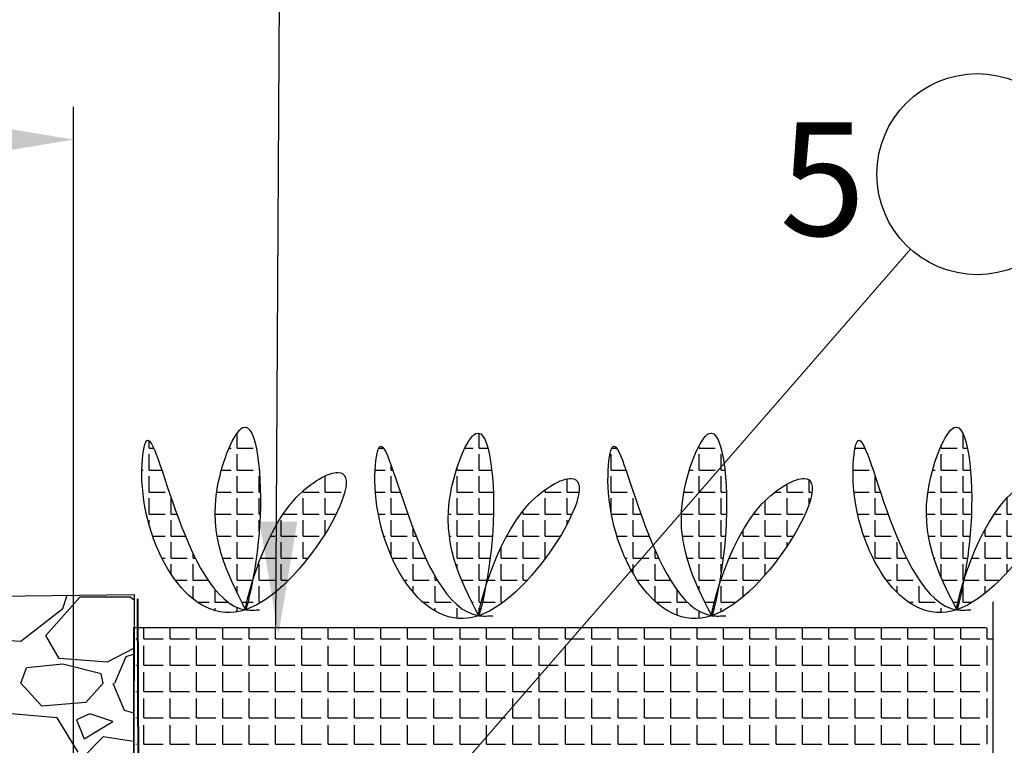
# Model space of a CAD drawing. Units: millimetres. Extents: x -172883 to 37297, y -124020 to 186017.
# Drawn here: x -35881 to -35581, y -55713 to -55492 of the extents above; entities that cross this region are included whole.
import ezdxf

# ---------------------------------------------------------------- set-up
doc = ezdxf.new("R2010")
doc.units = ezdxf.units.MM
doc.layers.get('0').update_dxf_attribs({"lineweight": 25})
doc.layers.add('Железобетон', color=7, linetype='Continuous', lineweight=25)
doc.layers.add('мкБетон', color=7, linetype='Continuous', lineweight=25)
doc.layers.add('МК-АННОТАЦИИ', color=7, linetype='Continuous', lineweight=20, true_color=0x000000)
doc.styles.add('Arial', font='arial.ttf')
pattern_1 = [(0, (0, 0), (0, 6.7056), [4.8768, -1.8288]), (90, (0, 0), (-6.7056, 4e-16), [4.8768, -1.8288])]

msp = doc.modelspace()

# ---------------------------------------------------------------- hatches: boundary and pattern name
at = {"layer": 'Железобетон', "linetype": 'Continuous', "true_color": 0x139b48}
h = msp.add_hatch(dxfattribs=at)
h.set_pattern_fill('ANGLE', color=114, scale=0.96)
h.set_pattern_definition(pattern_1)
edge = h.paths.add_edge_path()
edge.add_spline(control_points=[(-35807.78, -55672.14), (-35809.22, -55672.23), (-35830.59, -55673.67), (-35841.12, -55600.11), (-35845.8, -55648.47), (-35815.55, -55702.05), (-35768.14, -55620.05), (-35805.98, -55640.76), (-35815.96, -55688.9), (-35805.12, -55645.52), (-35810, -55604.06), (-35826.26, -55644.35), (-35817.72, -55661.05), (-35812.05, -55672.14)], knot_values=[0, 0, 0, 0, 3.714012, 55.026833, 64.704903, 108.536432, 152.397254, 165.388635, 197.951425, 220.527474, 246.886673, 263.847571, 297.34194, 297.34194, 297.34194, 297.34194], degree=3, periodic=0)
h = msp.add_hatch(dxfattribs=at)
h.set_pattern_fill('ANGLE', color=114, scale=0.96)
h.set_pattern_definition(pattern_1)
edge = h.paths.add_edge_path()
edge.add_spline(control_points=[(-35736.73, -55673.96), (-35738.17, -55674.05), (-35759.54, -55675.49), (-35770.07, -55601.93), (-35774.75, -55650.29), (-35744.5, -55703.87), (-35697.09, -55621.87), (-35734.93, -55642.59), (-35744.91, -55690.72), (-35734.07, -55647.34), (-35738.95, -55605.88), (-35755.21, -55646.17), (-35746.67, -55662.87), (-35741, -55673.96)], knot_values=[0, 0, 0, 0, 3.714012, 55.026833, 64.704903, 108.536432, 152.397254, 165.388635, 197.951425, 220.527474, 246.886673, 263.847571, 297.34194, 297.34194, 297.34194, 297.34194], degree=3, periodic=0)
h = msp.add_hatch(dxfattribs=at)
h.set_pattern_fill('ANGLE', color=114, scale=0.96)
h.set_pattern_definition(pattern_1)
edge = h.paths.add_edge_path()
edge.add_spline(control_points=[(-35665.68, -55673.96), (-35667.12, -55674.05), (-35688.49, -55675.49), (-35699.02, -55601.93), (-35703.7, -55650.29), (-35673.45, -55703.87), (-35626.04, -55621.87), (-35663.88, -55642.59), (-35673.86, -55690.72), (-35663.01, -55647.34), (-35667.9, -55605.88), (-35684.16, -55646.17), (-35675.62, -55662.87), (-35669.95, -55673.96)], knot_values=[0, 0, 0, 0, 3.714012, 55.026833, 64.704903, 108.536432, 152.397254, 165.388635, 197.951425, 220.527474, 246.886673, 263.847571, 297.34194, 297.34194, 297.34194, 297.34194], degree=3, periodic=0)
h = msp.add_hatch(dxfattribs=at)
h.set_pattern_fill('ANGLE', color=114, scale=0.96)
h.set_pattern_definition(pattern_1)
edge = h.paths.add_edge_path()
edge.add_spline(control_points=[(-35590.98, -55672.14), (-35592.42, -55672.23), (-35613.8, -55673.67), (-35624.33, -55600.11), (-35629, -55648.47), (-35598.75, -55702.05), (-35551.35, -55620.05), (-35589.18, -55640.76), (-35599.17, -55688.9), (-35588.32, -55645.52), (-35593.2, -55604.06), (-35609.47, -55644.35), (-35600.93, -55661.05), (-35595.25, -55672.14)], knot_values=[0, 0, 0, 0, 3.714012, 55.026833, 64.704903, 108.536432, 152.397254, 165.388635, 197.951425, 220.527474, 246.886673, 263.847571, 297.34194, 297.34194, 297.34194, 297.34194], degree=3, periodic=0)

# ---------------------------------------------------------------- linework, layer by layer
at = {"linetype": 'Continuous'}
msp.add_lwpolyline([(-35584.3, -55669.73), (-35584.3, -55889.51), (-35584.3, -55889.51), (-35560.61, -55898.13), (-35608, -55915.38), (-35584.3, -55924.01), (-35584.3, -55924.01), (-35584.3, -56103.54), (-35560.61, -56112.17), (-35608, -56129.42), (-35584.3, -56138.04), (-35584.3, -56357.82)], dxfattribs=at)
at = {"layer": 'Железобетон'}
for p, q in [((-35801.58, -55439.93), (-35802.92, -55677.69)), ((-35864.52, -55798.32), (-35864.52, -55518.87)), ((-36223.29, -55672.32), (-35846.01, -55667.5)), ((-35846.01, -55667.5), (-35846.27, -55816.82)), ((-35846.27, -55677.68), (-35846.27, -55816.82)), ((-35843.09, -55681), (-35843.09, -55677.69)), ((-35835.05, -55681), (-35835.05, -55677.69)), ((-35827.02, -55681), (-35827.02, -55677.69)), ((-35818.99, -55681), (-35818.99, -55677.69)), ((-35810.96, -55681), (-35810.96, -55677.69)), ((-35802.92, -55681), (-35802.92, -55677.69)), ((-35794.89, -55681), (-35794.89, -55677.69)), ((-35786.86, -55681), (-35786.86, -55677.69)), ((-35778.82, -55681), (-35778.82, -55677.69)), ((-35770.79, -55681), (-35770.79, -55677.69)), ((-35762.76, -55681), (-35762.76, -55677.69)), ((-35754.73, -55681), (-35754.73, -55677.69)), ((-35746.69, -55681), (-35746.69, -55677.69)), ((-35738.66, -55681), (-35738.66, -55677.69)), ((-35730.63, -55681), (-35730.63, -55677.69)), ((-35722.6, -55681), (-35722.6, -55677.69)), ((-35714.56, -55681), (-35714.56, -55677.69)), ((-35706.53, -55681), (-35706.53, -55677.69)), ((-35698.5, -55681), (-35698.5, -55677.69)), ((-35690.46, -55681), (-35690.46, -55677.69)), ((-35682.43, -55681), (-35682.43, -55677.69)), ((-35674.4, -55681), (-35674.4, -55677.69)), ((-35666.37, -55681), (-35666.37, -55677.69)), ((-35658.33, -55681), (-35658.33, -55677.69)), ((-35650.3, -55681), (-35650.3, -55677.69)), ((-35642.27, -55681), (-35642.27, -55677.69)), ((-35634.24, -55681), (-35634.24, -55677.69)), ((-35626.2, -55681), (-35626.2, -55677.69)), ((-35618.17, -55681), (-35618.17, -55677.69)), ((-35610.14, -55681), (-35610.14, -55677.69)), ((-35602.1, -55681), (-35602.1, -55677.69)), ((-35594.07, -55681), (-35594.07, -55677.69)), ((-35586.04, -55681), (-35586.04, -55677.69)), ((-35845.56, -55681), (-35845.28, -55681)), ((-35843.09, -55681), (-35837.24, -55681)), ((-35843.09, -55689.03), (-35843.09, -55683.19)), ((-35835.05, -55681), (-35829.21, -55681)), ((-35835.05, -55689.03), (-35835.05, -55683.19)), ((-35827.02, -55681), (-35821.18, -55681)), ((-35827.02, -55689.03), (-35827.02, -55683.19)), ((-35818.99, -55681), (-35813.15, -55681)), ((-35818.99, -55689.03), (-35818.99, -55683.19)), ((-35810.96, -55681), (-35805.11, -55681)), ((-35810.96, -55689.03), (-35810.96, -55683.19)), ((-35802.92, -55681), (-35797.08, -55681)), ((-35802.92, -55689.03), (-35802.92, -55683.19)), ((-35794.89, -55681), (-35789.05, -55681)), ((-35794.89, -55689.03), (-35794.89, -55683.19)), ((-35786.86, -55681), (-35781.02, -55681)), ((-35786.86, -55689.03), (-35786.86, -55683.19)), ((-35778.82, -55681), (-35772.98, -55681)), ((-35778.82, -55689.03), (-35778.82, -55683.19)), ((-35770.79, -55681), (-35764.95, -55681)), ((-35770.79, -55689.03), (-35770.79, -55683.19)), ((-35762.76, -55681), (-35756.92, -55681)), ((-35762.76, -55689.03), (-35762.76, -55683.19)), ((-35754.73, -55681), (-35748.88, -55681)), ((-35754.73, -55689.03), (-35754.73, -55683.19)), ((-35746.69, -55681), (-35740.85, -55681)), ((-35746.69, -55689.03), (-35746.69, -55683.19)), ((-35738.66, -55681), (-35732.82, -55681)), ((-35738.66, -55689.03), (-35738.66, -55683.19)), ((-35730.63, -55681), (-35724.79, -55681)), ((-35730.63, -55689.03), (-35730.63, -55683.19)), ((-35722.6, -55681), (-35716.75, -55681)), ((-35722.6, -55689.03), (-35722.6, -55683.19)), ((-35714.56, -55681), (-35708.72, -55681)), ((-35714.56, -55689.03), (-35714.56, -55683.19)), ((-35706.53, -55681), (-35700.69, -55681)), ((-35706.53, -55689.03), (-35706.53, -55683.19)), ((-35698.5, -55681), (-35692.66, -55681)), ((-35698.5, -55689.03), (-35698.5, -55683.19)), ((-35690.46, -55681), (-35684.62, -55681)), ((-35690.46, -55689.03), (-35690.46, -55683.19)), ((-35682.43, -55681), (-35676.59, -55681)), ((-35682.43, -55689.03), (-35682.43, -55683.19)), ((-35674.4, -55681), (-35668.56, -55681)), ((-35674.4, -55689.03), (-35674.4, -55683.19)), ((-35666.37, -55681), (-35660.52, -55681)), ((-35666.37, -55689.03), (-35666.37, -55683.19)), ((-35658.33, -55681), (-35652.49, -55681)), ((-35658.33, -55689.03), (-35658.33, -55683.19)), ((-35650.3, -55681), (-35644.46, -55681)), ((-35650.3, -55689.03), (-35650.3, -55683.19)), ((-35642.27, -55681), (-35636.43, -55681)), ((-35642.27, -55689.03), (-35642.27, -55683.19)), ((-35634.24, -55681), (-35628.39, -55681)), ((-35634.24, -55689.03), (-35634.24, -55683.19)), ((-35626.2, -55681), (-35620.36, -55681)), ((-35626.2, -55689.03), (-35626.2, -55683.19)), ((-35618.17, -55681), (-35612.33, -55681)), ((-35618.17, -55689.03), (-35618.17, -55683.19)), ((-35610.14, -55681), (-35604.29, -55681)), ((-35610.14, -55689.03), (-35610.14, -55683.19)), ((-35602.1, -55681), (-35596.26, -55681)), ((-35602.1, -55689.03), (-35602.1, -55683.19)), ((-35594.07, -55681), (-35588.23, -55681)), ((-35594.07, -55689.03), (-35594.07, -55683.19)), ((-35586.04, -55681), (-35584.3, -55681)), ((-35586.04, -55689.03), (-35586.04, -55683.19)), ((-35845.56, -55689.03), (-35845.28, -55689.03)), ((-35843.09, -55689.03), (-35837.24, -55689.03)), ((-35835.05, -55689.03), (-35829.21, -55689.03)), ((-35827.02, -55689.03), (-35821.18, -55689.03)), ((-35818.99, -55689.03), (-35813.15, -55689.03)), ((-35810.96, -55689.03), (-35805.11, -55689.03)), ((-35802.92, -55689.03), (-35797.08, -55689.03)), ((-35794.89, -55689.03), (-35789.05, -55689.03)), ((-35786.86, -55689.03), (-35781.02, -55689.03)), ((-35778.82, -55689.03), (-35772.98, -55689.03)), ((-35770.79, -55689.03), (-35764.95, -55689.03)), ((-35762.76, -55689.03), (-35756.92, -55689.03)), ((-35754.73, -55689.03), (-35748.88, -55689.03)), ((-35746.69, -55689.03), (-35740.85, -55689.03)), ((-35738.66, -55689.03), (-35732.82, -55689.03)), ((-35730.63, -55689.03), (-35724.79, -55689.03)), ((-35722.6, -55689.03), (-35716.75, -55689.03)), ((-35714.56, -55689.03), (-35708.72, -55689.03)), ((-35706.53, -55689.03), (-35700.69, -55689.03)), ((-35698.5, -55689.03), (-35692.66, -55689.03)), ((-35690.46, -55689.03), (-35684.62, -55689.03)), ((-35682.43, -55689.03), (-35676.59, -55689.03)), ((-35674.4, -55689.03), (-35668.56, -55689.03)), ((-35666.37, -55689.03), (-35660.52, -55689.03)), ((-35658.33, -55689.03), (-35652.49, -55689.03)), ((-35650.3, -55689.03), (-35644.46, -55689.03)), ((-35642.27, -55689.03), (-35636.43, -55689.03)), ((-35634.24, -55689.03), (-35628.39, -55689.03)), ((-35626.2, -55689.03), (-35620.36, -55689.03)), ((-35618.17, -55689.03), (-35612.33, -55689.03)), ((-35610.14, -55689.03), (-35604.29, -55689.03)), ((-35602.1, -55689.03), (-35596.26, -55689.03)), ((-35594.07, -55689.03), (-35588.23, -55689.03)), ((-35843.09, -55697.06), (-35843.09, -55691.22)), ((-35835.05, -55697.06), (-35835.05, -55691.22)), ((-35827.02, -55697.06), (-35827.02, -55691.22)), ((-35818.99, -55697.06), (-35818.99, -55691.22)), ((-35810.96, -55697.06), (-35810.96, -55691.22)), ((-35802.92, -55697.06), (-35802.92, -55691.22)), ((-35794.89, -55697.06), (-35794.89, -55691.22)), ((-35786.86, -55697.06), (-35786.86, -55691.22)), ((-35778.82, -55697.06), (-35778.82, -55691.22)), ((-35770.79, -55697.06), (-35770.79, -55691.22)), ((-35762.76, -55697.06), (-35762.76, -55691.22)), ((-35754.73, -55697.06), (-35754.73, -55691.22)), ((-35746.69, -55697.06), (-35746.69, -55691.22)), ((-35738.66, -55697.06), (-35738.66, -55691.22)), ((-35730.63, -55697.06), (-35730.63, -55691.22)), ((-35722.6, -55697.06), (-35722.6, -55691.22)), ((-35714.56, -55697.06), (-35714.56, -55691.22)), ((-35706.53, -55697.06), (-35706.53, -55691.22)), ((-35698.5, -55697.06), (-35698.5, -55691.22)), ((-35690.46, -55697.06), (-35690.46, -55691.22)), ((-35682.43, -55697.06), (-35682.43, -55691.22)), ((-35674.4, -55697.06), (-35674.4, -55691.22)), ((-35666.37, -55697.06), (-35666.37, -55691.22)), ((-35658.33, -55697.06), (-35658.33, -55691.22)), ((-35650.3, -55697.06), (-35650.3, -55691.22)), ((-35642.27, -55697.06), (-35642.27, -55691.22)), ((-35634.24, -55697.06), (-35634.24, -55691.22)), ((-35626.2, -55697.06), (-35626.2, -55691.22)), ((-35618.17, -55697.06), (-35618.17, -55691.22)), ((-35610.14, -55697.06), (-35610.14, -55691.22)), ((-35602.1, -55697.06), (-35602.1, -55691.22)), ((-35594.07, -55697.06), (-35594.07, -55691.22)), ((-35586.04, -55697.06), (-35586.04, -55691.22)), ((-35845.56, -55697.06), (-35845.28, -55697.06)), ((-35843.09, -55697.06), (-35837.24, -55697.06)), ((-35835.05, -55697.06), (-35829.21, -55697.06)), ((-35827.02, -55697.06), (-35821.18, -55697.06)), ((-35818.99, -55697.06), (-35813.15, -55697.06)), ((-35810.96, -55697.06), (-35805.11, -55697.06)), ((-35802.92, -55697.06), (-35797.08, -55697.06)), ((-35794.89, -55697.06), (-35789.05, -55697.06)), ((-35786.86, -55697.06), (-35781.02, -55697.06)), ((-35778.82, -55697.06), (-35772.98, -55697.06)), ((-35770.79, -55697.06), (-35764.95, -55697.06)), ((-35762.76, -55697.06), (-35756.92, -55697.06)), ((-35754.73, -55697.06), (-35748.88, -55697.06)), ((-35746.69, -55697.06), (-35740.85, -55697.06)), ((-35738.66, -55697.06), (-35732.82, -55697.06)), ((-35730.63, -55697.06), (-35724.79, -55697.06)), ((-35722.6, -55697.06), (-35716.75, -55697.06)), ((-35714.56, -55697.06), (-35708.72, -55697.06)), ((-35706.53, -55697.06), (-35700.69, -55697.06)), ((-35698.5, -55697.06), (-35692.66, -55697.06)), ((-35690.46, -55697.06), (-35684.62, -55697.06)), ((-35682.43, -55697.06), (-35676.59, -55697.06)), ((-35674.4, -55697.06), (-35668.56, -55697.06)), ((-35666.37, -55697.06), (-35660.52, -55697.06)), ((-35658.33, -55697.06), (-35652.49, -55697.06)), ((-35650.3, -55697.06), (-35644.46, -55697.06)), ((-35642.27, -55697.06), (-35636.43, -55697.06)), ((-35634.24, -55697.06), (-35628.39, -55697.06)), ((-35626.2, -55697.06), (-35620.36, -55697.06)), ((-35618.17, -55697.06), (-35612.33, -55697.06)), ((-35610.14, -55697.06), (-35604.29, -55697.06)), ((-35602.1, -55697.06), (-35596.26, -55697.06)), ((-35594.07, -55697.06), (-35588.23, -55697.06)), ((-35843.09, -55705.1), (-35843.09, -55699.25)), ((-35835.05, -55705.1), (-35835.05, -55699.25)), ((-35827.02, -55705.1), (-35827.02, -55699.25)), ((-35818.99, -55705.1), (-35818.99, -55699.25)), ((-35810.96, -55705.1), (-35810.96, -55699.25)), ((-35802.92, -55705.1), (-35802.92, -55699.25)), ((-35794.89, -55705.1), (-35794.89, -55699.25)), ((-35786.86, -55705.1), (-35786.86, -55699.25)), ((-35778.82, -55705.1), (-35778.82, -55699.25)), ((-35770.79, -55705.1), (-35770.79, -55699.25)), ((-35762.76, -55705.1), (-35762.76, -55699.25)), ((-35754.73, -55705.1), (-35754.73, -55699.25)), ((-35746.69, -55705.1), (-35746.69, -55699.25)), ((-35738.66, -55705.1), (-35738.66, -55699.25)), ((-35730.63, -55705.1), (-35730.63, -55699.25)), ((-35722.6, -55705.1), (-35722.6, -55699.25)), ((-35714.56, -55705.1), (-35714.56, -55699.25)), ((-35706.53, -55705.1), (-35706.53, -55699.25)), ((-35698.5, -55705.1), (-35698.5, -55699.25)), ((-35690.46, -55705.1), (-35690.46, -55699.25)), ((-35682.43, -55705.1), (-35682.43, -55699.25)), ((-35674.4, -55705.1), (-35674.4, -55699.25)), ((-35666.37, -55705.1), (-35666.37, -55699.25)), ((-35658.33, -55705.1), (-35658.33, -55699.25)), ((-35650.3, -55705.1), (-35650.3, -55699.25)), ((-35642.27, -55705.1), (-35642.27, -55699.25)), ((-35634.24, -55705.1), (-35634.24, -55699.25)), ((-35626.2, -55705.1), (-35626.2, -55699.25)), ((-35618.17, -55705.1), (-35618.17, -55699.25)), ((-35610.14, -55705.1), (-35610.14, -55699.25)), ((-35602.1, -55705.1), (-35602.1, -55699.25)), ((-35594.07, -55705.1), (-35594.07, -55699.25)), ((-35586.04, -55705.1), (-35586.04, -55699.25)), ((-35845.56, -55705.1), (-35845.28, -55705.1)), ((-35843.09, -55705.1), (-35837.24, -55705.1)), ((-35843.09, -55713.13), (-35843.09, -55707.29)), ((-35835.05, -55705.1), (-35829.21, -55705.1)), ((-35835.05, -55713.13), (-35835.05, -55707.29)), ((-35827.02, -55705.1), (-35821.18, -55705.1)), ((-35827.02, -55713.13), (-35827.02, -55707.29)), ((-35818.99, -55705.1), (-35813.15, -55705.1)), ((-35818.99, -55713.13), (-35818.99, -55707.29)), ((-35810.96, -55705.1), (-35805.11, -55705.1)), ((-35810.96, -55713.13), (-35810.96, -55707.29)), ((-35802.92, -55705.1), (-35797.08, -55705.1)), ((-35802.92, -55713.13), (-35802.92, -55707.29)), ((-35794.89, -55705.1), (-35789.05, -55705.1)), ((-35794.89, -55713.13), (-35794.89, -55707.29)), ((-35786.86, -55705.1), (-35781.02, -55705.1)), ((-35786.86, -55713.13), (-35786.86, -55707.29)), ((-35778.82, -55705.1), (-35772.98, -55705.1)), ((-35778.82, -55713.13), (-35778.82, -55707.29)), ((-35770.79, -55705.1), (-35764.95, -55705.1)), ((-35770.79, -55713.13), (-35770.79, -55707.29)), ((-35762.76, -55705.1), (-35756.92, -55705.1)), ((-35762.76, -55713.13), (-35762.76, -55707.29)), ((-35754.73, -55705.1), (-35748.88, -55705.1)), ((-35754.73, -55713.13), (-35754.73, -55707.29)), ((-35746.69, -55705.1), (-35740.85, -55705.1)), ((-35746.69, -55713.13), (-35746.69, -55707.29)), ((-35738.66, -55705.1), (-35732.82, -55705.1)), ((-35738.66, -55713.13), (-35738.66, -55707.29)), ((-35730.63, -55705.1), (-35724.79, -55705.1)), ((-35730.63, -55713.13), (-35730.63, -55707.29)), ((-35722.6, -55705.1), (-35716.75, -55705.1)), ((-35722.6, -55713.13), (-35722.6, -55707.29)), ((-35714.56, -55705.1), (-35708.72, -55705.1)), ((-35714.56, -55713.13), (-35714.56, -55707.29)), ((-35706.53, -55705.1), (-35700.69, -55705.1)), ((-35706.53, -55713.13), (-35706.53, -55707.29)), ((-35698.5, -55705.1), (-35692.66, -55705.1)), ((-35698.5, -55713.13), (-35698.5, -55707.29)), ((-35690.46, -55705.1), (-35684.62, -55705.1)), ((-35690.46, -55713.13), (-35690.46, -55707.29)), ((-35682.43, -55705.1), (-35676.59, -55705.1)), ((-35682.43, -55713.13), (-35682.43, -55707.29)), ((-35674.4, -55705.1), (-35668.56, -55705.1)), ((-35674.4, -55713.13), (-35674.4, -55707.29)), ((-35666.37, -55705.1), (-35660.52, -55705.1)), ((-35666.37, -55713.13), (-35666.37, -55707.29)), ((-35658.33, -55705.1), (-35652.49, -55705.1)), ((-35658.33, -55713.13), (-35658.33, -55707.29)), ((-35650.3, -55705.1), (-35644.46, -55705.1)), ((-35650.3, -55713.13), (-35650.3, -55707.29)), ((-35642.27, -55705.1), (-35636.43, -55705.1)), ((-35642.27, -55713.13), (-35642.27, -55707.29)), ((-35634.24, -55705.1), (-35628.39, -55705.1)), ((-35634.24, -55713.13), (-35634.24, -55707.29)), ((-35626.2, -55705.1), (-35620.36, -55705.1)), ((-35626.2, -55713.13), (-35626.2, -55707.29)), ((-35618.17, -55705.1), (-35612.33, -55705.1)), ((-35618.17, -55713.13), (-35618.17, -55707.29)), ((-35610.14, -55705.1), (-35604.29, -55705.1)), ((-35610.14, -55713.13), (-35610.14, -55707.29)), ((-35602.1, -55705.1), (-35596.26, -55705.1)), ((-35602.1, -55713.13), (-35602.1, -55707.29)), ((-35594.07, -55705.1), (-35588.23, -55705.1)), ((-35594.07, -55713.13), (-35594.07, -55707.29)), ((-35586.04, -55713.13), (-35586.04, -55707.29)), ((-35845.56, -55713.13), (-35845.28, -55713.13)), ((-35843.09, -55713.13), (-35837.24, -55713.13)), ((-35835.05, -55713.13), (-35829.21, -55713.13)), ((-35827.02, -55713.13), (-35821.18, -55713.13)), ((-35818.99, -55713.13), (-35813.15, -55713.13)), ((-35810.96, -55713.13), (-35805.11, -55713.13)), ((-35802.92, -55713.13), (-35797.08, -55713.13)), ((-35794.89, -55713.13), (-35789.05, -55713.13)), ((-35786.86, -55713.13), (-35781.02, -55713.13)), ((-35778.82, -55713.13), (-35772.98, -55713.13)), ((-35770.79, -55713.13), (-35764.95, -55713.13)), ((-35762.76, -55713.13), (-35756.92, -55713.13)), ((-35754.73, -55713.13), (-35748.88, -55713.13)), ((-35746.69, -55713.13), (-35740.85, -55713.13)), ((-35738.66, -55713.13), (-35732.82, -55713.13)), ((-35730.63, -55713.13), (-35724.79, -55713.13)), ((-35722.6, -55713.13), (-35716.75, -55713.13)), ((-35714.56, -55713.13), (-35708.72, -55713.13)), ((-35706.53, -55713.13), (-35700.69, -55713.13)), ((-35698.5, -55713.13), (-35692.66, -55713.13)), ((-35690.46, -55713.13), (-35684.62, -55713.13)), ((-35682.43, -55713.13), (-35676.59, -55713.13)), ((-35674.4, -55713.13), (-35668.56, -55713.13)), ((-35666.37, -55713.13), (-35660.52, -55713.13)), ((-35658.33, -55713.13), (-35652.49, -55713.13)), ((-35650.3, -55713.13), (-35644.46, -55713.13)), ((-35642.27, -55713.13), (-35636.43, -55713.13)), ((-35634.24, -55713.13), (-35628.39, -55713.13)), ((-35626.2, -55713.13), (-35620.36, -55713.13)), ((-35618.17, -55713.13), (-35612.33, -55713.13)), ((-35610.14, -55713.13), (-35604.29, -55713.13)), ((-35602.1, -55713.13), (-35596.26, -55713.13)), ((-35594.07, -55713.13), (-35588.23, -55713.13))]:
    msp.add_line(p, q, dxfattribs=at)
at = {"layer": 'Железобетон', "linetype": 'Continuous'}
for p, q in [((-35872.99, -55679.96), (-35862.48, -55668.27)), ((-35867.74, -55671.78), (-35866.45, -55667.76)), ((-35862.48, -55668.27), (-35847.29, -55668.27)), ((-35847.29, -55668.27), (-35846.05, -55669.13)), ((-35880.59, -55681.71), (-35867.74, -55671.78)), ((-35868.9, -55686.97), (-35872.99, -55679.96)), ((-35892.86, -55681.13), (-35880.59, -55681.71)), ((-35846.27, -55683.93), (-35854.3, -55688.14)), ((-35851.96, -55694.56), (-35848.46, -55686.38)), ((-35848.46, -55686.38), (-35846.27, -55685.7)), ((-35867.74, -55688.72), (-35878.84, -55689.89)), ((-35854.3, -55688.14), (-35868.9, -55686.97)), ((-35856.05, -55691.64), (-35867.74, -55688.72)), ((-35880.59, -55694.56), (-35878.84, -55689.89)), ((-35855.47, -55694.56), (-35856.05, -55691.64)), ((-35874.16, -55701.57), (-35880.59, -55694.56)), ((-35855.47, -55694.56), (-35860.73, -55700.4)), ((-35852.55, -55694.56), (-35849.04, -55702.74)), ((-35860.73, -55700.4), (-35874.16, -55701.57)), ((-35869.49, -55705.08), (-35883.51, -55703.91)), ((-35859.56, -55703.91), (-35863.65, -55705.66)), ((-35852.55, -55706.25), (-35859.56, -55703.91)), ((-35849.04, -55702.74), (-35846.27, -55703.56)), ((-35863.06, -55715.59), (-35869.49, -55705.08)), ((-35863.65, -55705.66), (-35861.31, -55711.5)), ((-35861.31, -55711.5), (-35852.55, -55706.25)), ((-35855.47, -55710.92), (-35861.31, -55716.76)), ((-35846.27, -55712.3), (-35855.47, -55710.92))]:
    msp.add_line(p, q, dxfattribs=at)
at = {"layer": 'Железобетон', "color": 114, "linetype": 'Continuous', "true_color": 0x139b48}
msp.add_line((-35586.31, -55677.68), (-35846.27, -55677.68), dxfattribs=at)
at = {"layer": 'Железобетон'}
msp.add_circle((-35589, -55539.41), 30.63, dxfattribs=at)
at = {"layer": 'Железобетон', "color": 114, "linetype": 'Continuous', "true_color": 0x139b48}
for points in [[(-35812.05, -55672.14), (-35820.59, -55634.58), (-35812.9, -55616.65), (-35807.78, -55646.53), (-35812.05, -55672.14), (-35796.67, -55637.99), (-35783.86, -55630.31), (-35812.05, -55672.14), (-35843.65, -55632.87), (-35842.8, -55621.77), (-35812.05, -55672.14), (-35807.78, -55672.14)], [(-35595.25, -55672.14), (-35603.8, -55634.58), (-35596.11, -55616.65), (-35590.98, -55646.53), (-35595.25, -55672.14), (-35579.88, -55637.99), (-35567.06, -55630.31), (-35595.25, -55672.14), (-35626.86, -55632.87), (-35626, -55621.77), (-35595.25, -55672.14), (-35590.98, -55672.14)], [(-35741, -55673.96), (-35749.54, -55636.4), (-35741.85, -55618.47), (-35736.73, -55648.35), (-35741, -55673.96), (-35725.62, -55639.81), (-35712.81, -55632.13), (-35741, -55673.96), (-35772.6, -55634.69), (-35771.75, -55623.59), (-35741, -55673.96), (-35736.73, -55673.96)], [(-35669.95, -55673.96), (-35678.49, -55636.4), (-35670.8, -55618.47), (-35665.68, -55648.35), (-35669.95, -55673.96), (-35654.57, -55639.81), (-35641.76, -55632.13), (-35669.95, -55673.96), (-35701.55, -55634.69), (-35700.7, -55623.59), (-35669.95, -55673.96), (-35665.68, -55673.96)]]:
    msp.add_spline(points, degree=3, dxfattribs=at)
at = {"layer": 'Железобетон', "lineweight": 13}
msp.add_solid([(-35894.52, -55523.87), (-35894.52, -55533.87), (-35864.52, -55528.87)], dxfattribs=at)
at = {"layer": 'Железобетон'}
msp.add_solid([(-35807.82, -55645.35), (-35796.32, -55645.35), (-35802.07, -55679.85)], dxfattribs=at)
at = {"layer": 'МК-АННОТАЦИИ', "color": 0}
msp.add_line((-35863.44, -55854.39), (-35609.36, -55562.29), dxfattribs=at)
at = {"layer": 'мкБетон', "lineweight": 40, "ltscale": 90}
msp.add_line((-35845.02, -55668.84), (-35844.5, -55819.74), dxfattribs=at)

# ---------------------------------------------------------------- texts
at = {"layer": 'Железобетон', "style": 'Arial'}
msp.add_text('                5', height=34.5, dxfattribs=at).set_placement((-35817.93, -55558.16))

doc.saveas('drawing.dxf')
